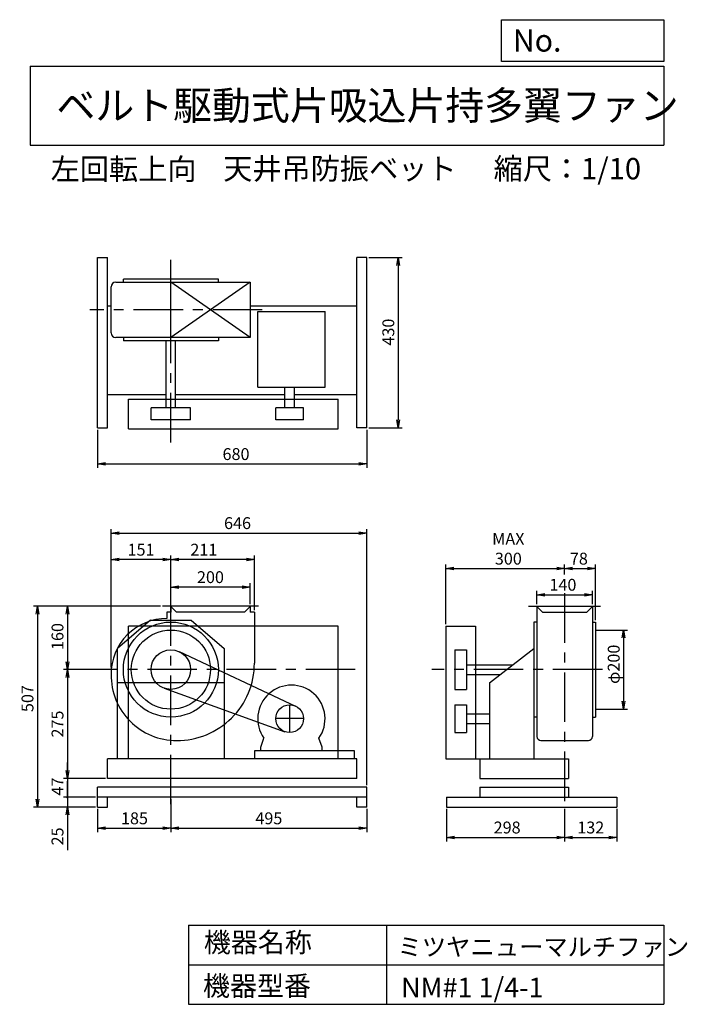
# Model space of a CAD drawing. Extents: x 223 to 1910, y 300 to 2787.
import ezdxf

# ---------------------------------------------------------------- set-up
doc = ezdxf.new("R2010")
doc.units = 0
doc.header["$LTSCALE"] = 100
doc.header["$MEASUREMENT"] = 0
doc.linetypes.add('CENTER', pattern=[2, 1.25, -0.25, 0.25, -0.25])
doc.layers.get('0').update_dxf_attribs({"linetype": 'CONTINUOUS'})
doc.layers.get('DEFPOINTS').update_dxf_attribs({"linetype": 'CONTINUOUS'})
for name, color, linetype in [('1', 4, 'CONTINUOUS'), ('2', 3, 'CENTER'), ('3', 2, 'CONTINUOUS'), ('4', 7, 'CONTINUOUS')]:
    doc.layers.add(name, color=color, linetype=linetype)
doc.styles.get("Standard").update_dxf_attribs({"font": 'simplex.shx', "bigfont": 'extfont.shx'})
doc.dimstyles.new('IGA', dxfattribs={"dimscale": 2, "dimtxt": 3, "dimasz": 2, "dimexe": 1, "dimexo": 0.5, "dimgap": 1, "dimtad": 1, "dimdec": 1, "dimdsep": 46, "dimtxsty": 'Standard', "dimblk1": 'OPEN', "dimblk2": 'OPEN', "dimsah": 1, "dimcen": 0, "dimadec": 0, "dimazin": 0, "dimtp": 1, "dimtm": 1, "dimtfac": 10, "dimtdec": 0, "dimtofl": 0, "dimtmove": 2, "dimatfit": 3, "dimldrblk": 'OPEN', "dimfxl": 0, "dimtolj": 1, "dimarcsym": 0})

# ---------------------------------------------------------------- blocks, each defined once
blk = doc.blocks.new('_OPEN')
at = {"color": 0, "linetype": 'ByBlock'}
for p, q in [((-1, 0.166667), (0, 0)), ((0, 0), (-1, -0.166667)), ((0, 0), (-1, 0))]:
    blk.add_line(p, q, dxfattribs=at)
blk = doc.blocks.new('*D1')
at = {"layer": '3', "color": 0, "linetype": 'Continuous'}
for p, q in [((605.2, 818.3), (605.2, 734.7)), ((420.2, 793.3), (420.2, 734.7)), ((440.2, 744.7), (585.2, 744.7))]:
    blk.add_line(p, q, dxfattribs=at)
at = {"layer": 'DEFPOINTS', "color": 0, "linetype": 'Continuous'}
for p in [(605.2, 823.3), (420.2, 798.3), (605.2, 744.7)]:
    blk.add_point(p, dxfattribs=at)
at = {"layer": '3', "color": 0, "linetype": 'Continuous', "xscale": 20, "yscale": 20, "zscale": 20, "rotation": 180}
blk.add_blockref('_OPEN', (420.2, 744.7), dxfattribs=at)
at = {"layer": '3', "color": 0, "linetype": 'Continuous', "xscale": 20, "yscale": 20, "zscale": 20}
blk.add_blockref('_OPEN', (605.2, 744.7), dxfattribs=at)
at = {"layer": '3', "color": 0, "linetype": 'Continuous', "insert": (513.3, 769.7), "char_height": 30, "attachment_point": 5}
blk.add_mtext('\\A1;185', dxfattribs=at)
blk = doc.blocks.new('*D2')
at = {"layer": '3', "color": 0, "linetype": 'Continuous'}
for p, q in [((1100.2, 793.3), (1100.2, 734.7)), ((625.2, 744.7), (1080.2, 744.7))]:
    blk.add_line(p, q, dxfattribs=at)
at = {"layer": 'DEFPOINTS', "color": 0, "linetype": 'Continuous'}
for p in [(605.2, 823.3), (1100.2, 798.3), (1100.2, 744.7)]:
    blk.add_point(p, dxfattribs=at)
at = {"layer": '3', "color": 0, "linetype": 'Continuous', "xscale": 20, "yscale": 20, "zscale": 20, "rotation": 180}
blk.add_blockref('_OPEN', (605.2, 744.7), dxfattribs=at)
at = {"layer": '3', "color": 0, "linetype": 'Continuous', "xscale": 20, "yscale": 20, "zscale": 20}
blk.add_blockref('_OPEN', (1100.2, 744.7), dxfattribs=at)
at = {"layer": '3', "color": 0, "linetype": 'Continuous', "insert": (852.7, 769.7), "char_height": 30, "attachment_point": 5}
blk.add_mtext('\\A1;495', dxfattribs=at)
blk = doc.blocks.new('*D3')
at = {"layer": '3', "color": 0, "linetype": 'Continuous'}
for p, q in [((605.2, 1310.3), (605.2, 1363.8)), ((785.2, 1353.8), (625.2, 1353.8)), ((805.2, 1310.3), (805.2, 1363.8))]:
    blk.add_line(p, q, dxfattribs=at)
at = {"layer": 'DEFPOINTS', "color": 0, "linetype": 'Continuous'}
for p in [(605.2, 1353.8), (605.2, 1305.3), (805.2, 1305.3)]:
    blk.add_point(p, dxfattribs=at)
at = {"layer": '3', "color": 0, "linetype": 'Continuous', "xscale": 20, "yscale": 20, "zscale": 20, "rotation": 180}
blk.add_blockref('_OPEN', (605.2, 1353.8), dxfattribs=at)
at = {"layer": '3', "color": 0, "linetype": 'Continuous', "xscale": 20, "yscale": 20, "zscale": 20}
blk.add_blockref('_OPEN', (805.2, 1353.8), dxfattribs=at)
at = {"layer": '3', "color": 0, "linetype": 'Continuous', "insert": (705.2, 1378.8), "char_height": 30, "attachment_point": 5}
blk.add_mtext('\\A1;200', dxfattribs=at)
blk = doc.blocks.new('*D4')
at = {"layer": '3', "color": 0, "linetype": 'Continuous'}
for p, q in [((579.2, 1305.3), (333.9, 1305.3)), ((343.9, 1285.3), (343.9, 1165.3)), ((449.6, 1145.3), (333.9, 1145.3))]:
    blk.add_line(p, q, dxfattribs=at)
at = {"layer": 'DEFPOINTS', "color": 0, "linetype": 'Continuous'}
for p in [(584.2, 1305.3), (343.9, 1145.3), (454.6, 1145.3)]:
    blk.add_point(p, dxfattribs=at)
at = {"layer": '3', "color": 0, "linetype": 'Continuous', "xscale": 20, "yscale": 20, "zscale": 20}
for p, rotation in [((343.9, 1305.3), 90), ((343.9, 1145.3), 270)]:
    blk.add_blockref('_OPEN', p, dxfattribs=dict(at, rotation=rotation))
at = {"layer": '3', "color": 0, "linetype": 'Continuous', "insert": (318.9, 1228.8), "char_height": 30, "attachment_point": 5, "rotation": 90}
blk.add_mtext('\\A1;160', dxfattribs=at)
blk = doc.blocks.new('*D5')
at = {"layer": '3', "color": 0, "linetype": 'Continuous'}
for p, q in [((343.9, 1125.3), (343.9, 890.3)), ((440.2, 870.3), (333.9, 870.3))]:
    blk.add_line(p, q, dxfattribs=at)
at = {"layer": 'DEFPOINTS', "color": 0, "linetype": 'Continuous'}
for p in [(454.6, 1145.3), (343.9, 870.3), (445.2, 870.3)]:
    blk.add_point(p, dxfattribs=at)
at = {"layer": '3', "color": 0, "linetype": 'Continuous', "xscale": 20, "yscale": 20, "zscale": 20}
for p, rotation in [((343.9, 1145.3), 90), ((343.9, 870.3), 270)]:
    blk.add_blockref('_OPEN', p, dxfattribs=dict(at, rotation=rotation))
at = {"layer": '3', "color": 0, "linetype": 'Continuous', "insert": (318.9, 1007.8), "char_height": 30, "attachment_point": 5, "rotation": 90}
blk.add_mtext('\\A1;275', dxfattribs=at)
blk = doc.blocks.new('_DOT')
at = {"color": 0, "linetype": 'ByBlock'}
blk.add_line((0, 0), (-1, 0), dxfattribs=at)
at = {"color": 0, "linetype": 'ByBlock', "const_width": 0.167}
blk.add_lwpolyline([(-0.08, 0, 1), (0.08, 0, 1)], format="xyb", close=True, dxfattribs=at)
blk = doc.blocks.new('*D6')
at = {"layer": '3', "color": 0, "linetype": 'Continuous'}
for p, q in [((343.9, 890.3), (343.9, 910.3)), ((343.9, 870.3), (343.9, 823.3)), ((415.2, 823.3), (333.9, 823.3)), ((343.9, 803.3), (343.9, 783.3))]:
    blk.add_line(p, q, dxfattribs=at)
at = {"layer": 'DEFPOINTS', "color": 0, "linetype": 'Continuous'}
for p in [(445.2, 870.3), (343.9, 823.3), (420.2, 823.3)]:
    blk.add_point(p, dxfattribs=at)
at = {"layer": '3', "color": 0, "linetype": 'Continuous', "xscale": 20, "yscale": 20, "zscale": 20}
for name, p, rotation in [('_OPEN', (343.9, 870.3), 270), ('_DOT', (343.9, 823.3), 90)]:
    blk.add_blockref(name, p, dxfattribs=dict(at, rotation=rotation))
at = {"layer": '3', "color": 0, "linetype": 'Continuous', "insert": (318.9, 849.9), "char_height": 30, "attachment_point": 5, "rotation": 90}
blk.add_mtext('\\A1;47', dxfattribs=at)
blk = doc.blocks.new('*D7')
at = {"layer": '3', "color": 0, "linetype": 'Continuous'}
for p, q in [((343.9, 843.3), (343.9, 863.3)), ((415.2, 823.3), (333.9, 823.3)), ((343.9, 823.3), (343.9, 798.3)), ((415.2, 798.3), (333.9, 798.3)), ((343.9, 778.3), (343.9, 689.7))]:
    blk.add_line(p, q, dxfattribs=at)
at = {"layer": 'DEFPOINTS', "color": 0, "linetype": 'Continuous'}
for p in [(420.2, 823.3), (343.9, 798.3), (420.2, 798.3)]:
    blk.add_point(p, dxfattribs=at)
at = {"layer": '3', "color": 0, "linetype": 'Continuous', "xscale": 20, "yscale": 20, "zscale": 20}
for name, p, rotation in [('_DOT', (343.9, 823.3), 270), ('_OPEN', (343.9, 798.3), 90)]:
    blk.add_blockref(name, p, dxfattribs=dict(at, rotation=rotation))
at = {"layer": '3', "color": 0, "linetype": 'Continuous', "insert": (318.9, 724), "char_height": 30, "attachment_point": 5, "rotation": 90}
blk.add_mtext('\\A1;25', dxfattribs=at)
blk = doc.blocks.new('*D8')
at = {"layer": '3', "color": 0, "linetype": 'Continuous'}
for p, q in [((574.2, 1305.3), (258.1, 1305.3)), ((268.1, 1285.3), (268.1, 818.3)), ((415.2, 798.3), (258.1, 798.3))]:
    blk.add_line(p, q, dxfattribs=at)
at = {"layer": 'DEFPOINTS', "color": 0, "linetype": 'Continuous'}
for p in [(579.2, 1305.3), (268.1, 798.3), (420.2, 798.3)]:
    blk.add_point(p, dxfattribs=at)
at = {"layer": '3', "color": 0, "linetype": 'Continuous', "xscale": 20, "yscale": 20, "zscale": 20}
for p, rotation in [((268.1, 1305.3), 90), ((268.1, 798.3), 270)]:
    blk.add_blockref('_OPEN', p, dxfattribs=dict(at, rotation=rotation))
at = {"layer": '3', "color": 0, "linetype": 'Continuous', "insert": (243.1, 1072.1), "char_height": 30, "attachment_point": 5, "rotation": 90}
blk.add_mtext('\\A1;507', dxfattribs=at)
blk = doc.blocks.new('*D9')
at = {"layer": '3', "color": 0, "linetype": 'Continuous'}
for p, q in [((420.2, 1750.7), (420.2, 1654.6)), ((1100.2, 1750.7), (1100.2, 1654.6)), ((440.2, 1664.6), (1080.2, 1664.6))]:
    blk.add_line(p, q, dxfattribs=at)
at = {"layer": 'DEFPOINTS', "color": 0, "linetype": 'Continuous'}
for p in [(420.2, 1755.7), (1100.2, 1755.7), (1100.2, 1664.6)]:
    blk.add_point(p, dxfattribs=at)
at = {"layer": '3', "color": 0, "linetype": 'Continuous', "xscale": 20, "yscale": 20, "zscale": 20, "rotation": 180}
blk.add_blockref('_OPEN', (420.2, 1664.6), dxfattribs=at)
at = {"layer": '3', "color": 0, "linetype": 'Continuous', "xscale": 20, "yscale": 20, "zscale": 20}
blk.add_blockref('_OPEN', (1100.2, 1664.6), dxfattribs=at)
at = {"layer": '3', "color": 0, "linetype": 'Continuous', "insert": (769.8, 1689.6), "char_height": 30, "attachment_point": 5}
blk.add_mtext('\\A1;680', dxfattribs=at)
blk = doc.blocks.new('*D10')
at = {"layer": '3', "color": 0, "linetype": 'Continuous'}
for p, q in [((1105.2, 2185.7), (1189.5, 2185.7)), ((1179.5, 2165.7), (1179.5, 1775.7)), ((1105.2, 1755.7), (1189.5, 1755.7))]:
    blk.add_line(p, q, dxfattribs=at)
at = {"layer": 'DEFPOINTS', "color": 0, "linetype": 'Continuous'}
for p in [(1100.2, 2185.7), (1100.2, 1755.7), (1179.5, 1755.7)]:
    blk.add_point(p, dxfattribs=at)
at = {"layer": '3', "color": 0, "linetype": 'Continuous', "xscale": 20, "yscale": 20, "zscale": 20}
for p, rotation in [((1179.5, 2185.7), 90), ((1179.5, 1755.7), 270)]:
    blk.add_blockref('_OPEN', p, dxfattribs=dict(at, rotation=rotation))
at = {"layer": '3', "color": 0, "linetype": 'Continuous', "insert": (1154.5, 1997.6), "char_height": 30, "attachment_point": 5, "rotation": 90}
blk.add_mtext('\\A1;430', dxfattribs=at)
blk = doc.blocks.new('*D11')
at = {"layer": '3', "color": 0, "linetype": 'Continuous'}
for p, q in [((1301.8, 793.3), (1301.8, 711.5)), ((1599.8, 793.3), (1599.8, 711.5)), ((1321.8, 721.5), (1579.8, 721.5))]:
    blk.add_line(p, q, dxfattribs=at)
at = {"layer": 'DEFPOINTS', "color": 0, "linetype": 'Continuous'}
for p in [(1301.8, 798.3), (1599.8, 798.3), (1599.8, 721.5)]:
    blk.add_point(p, dxfattribs=at)
at = {"layer": '3', "color": 0, "linetype": 'Continuous', "xscale": 20, "yscale": 20, "zscale": 20, "rotation": 180}
blk.add_blockref('_OPEN', (1301.8, 721.5), dxfattribs=at)
at = {"layer": '3', "color": 0, "linetype": 'Continuous', "xscale": 20, "yscale": 20, "zscale": 20}
blk.add_blockref('_OPEN', (1599.8, 721.5), dxfattribs=at)
at = {"layer": '3', "color": 0, "linetype": 'Continuous', "insert": (1454.6, 746.5), "char_height": 30, "attachment_point": 5}
blk.add_mtext('\\A1;298', dxfattribs=at)
blk = doc.blocks.new('*D12')
at = {"layer": '3', "color": 0, "linetype": 'Continuous'}
for p, q in [((1731.8, 793.3), (1731.8, 711.5)), ((1619.8, 721.5), (1711.8, 721.5))]:
    blk.add_line(p, q, dxfattribs=at)
at = {"layer": 'DEFPOINTS', "color": 0, "linetype": 'Continuous'}
for p in [(1599.8, 798.3), (1731.8, 798.3), (1731.8, 721.5)]:
    blk.add_point(p, dxfattribs=at)
at = {"layer": '3', "color": 0, "linetype": 'Continuous', "xscale": 20, "yscale": 20, "zscale": 20, "rotation": 180}
blk.add_blockref('_OPEN', (1599.8, 721.5), dxfattribs=at)
at = {"layer": '3', "color": 0, "linetype": 'Continuous', "xscale": 20, "yscale": 20, "zscale": 20}
blk.add_blockref('_OPEN', (1731.8, 721.5), dxfattribs=at)
at = {"layer": '3', "color": 0, "linetype": 'Continuous', "insert": (1665.8, 746.5), "char_height": 30, "attachment_point": 5}
blk.add_mtext('\\A1;132', dxfattribs=at)
blk = doc.blocks.new('*D13')
at = {"layer": '3', "color": 0, "linetype": 'Continuous'}
for p, q in [((1529.8, 1310.3), (1529.8, 1344.5)), ((1669.8, 1310.3), (1669.8, 1344.5)), ((1549.8, 1334.5), (1649.8, 1334.5))]:
    blk.add_line(p, q, dxfattribs=at)
at = {"layer": 'DEFPOINTS', "color": 0, "linetype": 'Continuous'}
for p in [(1669.8, 1334.5), (1529.8, 1305.3), (1669.8, 1305.3)]:
    blk.add_point(p, dxfattribs=at)
at = {"layer": '3', "color": 0, "linetype": 'Continuous', "xscale": 20, "yscale": 20, "zscale": 20, "rotation": 180}
blk.add_blockref('_OPEN', (1529.8, 1334.5), dxfattribs=at)
at = {"layer": '3', "color": 0, "linetype": 'Continuous', "xscale": 20, "yscale": 20, "zscale": 20}
blk.add_blockref('_OPEN', (1669.8, 1334.5), dxfattribs=at)
at = {"layer": '3', "color": 0, "linetype": 'Continuous', "insert": (1595.5, 1359.5), "char_height": 30, "attachment_point": 5}
blk.add_mtext('\\A1;140', dxfattribs=at)
blk = doc.blocks.new('*D14')
at = {"layer": '3', "color": 0, "linetype": 'Continuous'}
for p, q in [((1299.8, 1260.3), (1299.8, 1410.5)), ((1319.8, 1400.5), (1579.8, 1400.5)), ((1599.8, 1385.8), (1599.8, 1410.5))]:
    blk.add_line(p, q, dxfattribs=at)
at = {"layer": 'DEFPOINTS', "color": 0, "linetype": 'Continuous'}
for p in [(1599.8, 1400.5), (1599.8, 1380.8), (1299.8, 1255.3)]:
    blk.add_point(p, dxfattribs=at)
at = {"layer": '3', "color": 0, "linetype": 'Continuous', "xscale": 20, "yscale": 20, "zscale": 20, "rotation": 180}
blk.add_blockref('_OPEN', (1299.8, 1400.5), dxfattribs=at)
at = {"layer": '3', "color": 0, "linetype": 'Continuous', "xscale": 20, "yscale": 20, "zscale": 20}
blk.add_blockref('_OPEN', (1599.8, 1400.5), dxfattribs=at)
at = {"layer": '3', "color": 0, "linetype": 'Continuous', "insert": (1457.6, 1450.5), "char_height": 30, "attachment_point": 5}
blk.add_mtext('\\A1;MAX\\P300', dxfattribs=at)
blk = doc.blocks.new('*D15')
at = {"layer": '3', "color": 0, "linetype": 'Continuous'}
for p, q in [((1619.8, 1400.5), (1657.8, 1400.5)), ((1677.8, 1270.3), (1677.8, 1410.5))]:
    blk.add_line(p, q, dxfattribs=at)
at = {"layer": 'DEFPOINTS', "color": 0, "linetype": 'Continuous'}
for p in [(1677.8, 1400.5), (1599.8, 1380.8), (1677.8, 1265.3)]:
    blk.add_point(p, dxfattribs=at)
at = {"layer": '3', "color": 0, "linetype": 'Continuous', "xscale": 20, "yscale": 20, "zscale": 20, "rotation": 180}
blk.add_blockref('_OPEN', (1599.8, 1400.5), dxfattribs=at)
at = {"layer": '3', "color": 0, "linetype": 'Continuous', "xscale": 20, "yscale": 20, "zscale": 20}
blk.add_blockref('_OPEN', (1677.8, 1400.5), dxfattribs=at)
at = {"layer": '3', "color": 0, "linetype": 'Continuous', "insert": (1635.8, 1425.5), "char_height": 30, "attachment_point": 5}
blk.add_mtext('\\A1;78', dxfattribs=at)
blk = doc.blocks.new('*D16')
at = {"layer": '3', "color": 0, "linetype": 'Continuous'}
for p, q in [((1682.8, 1245.3), (1758.8, 1245.3)), ((1748.8, 1225.3), (1748.8, 1065.3)), ((1682.8, 1045.3), (1758.8, 1045.3))]:
    blk.add_line(p, q, dxfattribs=at)
at = {"layer": 'DEFPOINTS', "color": 0, "linetype": 'Continuous'}
for p in [(1677.8, 1245.3), (1677.8, 1045.3), (1748.8, 1045.3)]:
    blk.add_point(p, dxfattribs=at)
at = {"layer": '3', "color": 0, "linetype": 'Continuous', "xscale": 20, "yscale": 20, "zscale": 20}
for p, rotation in [((1748.8, 1245.3), 90), ((1748.8, 1045.3), 270)]:
    blk.add_blockref('_OPEN', p, dxfattribs=dict(at, rotation=rotation))
at = {"layer": '3', "color": 0, "linetype": 'Continuous', "insert": (1723.8, 1158.7), "char_height": 30, "attachment_point": 5, "rotation": 90}
blk.add_mtext('\\A1;φ200', dxfattribs=at)
blk = doc.blocks.new('*D17')
at = {"layer": '3', "color": 0, "linetype": 'Continuous'}
for p, q in [((605.2, 1310.3), (605.2, 1433.1)), ((796.2, 1423.1), (625.2, 1423.1)), ((816.2, 1295.3), (816.2, 1433.1))]:
    blk.add_line(p, q, dxfattribs=at)
at = {"layer": 'DEFPOINTS', "color": 0, "linetype": 'Continuous'}
for p in [(605.2, 1423.1), (605.2, 1305.3), (816.2, 1290.3)]:
    blk.add_point(p, dxfattribs=at)
at = {"layer": '3', "color": 0, "linetype": 'Continuous', "xscale": 20, "yscale": 20, "zscale": 20, "rotation": 180}
blk.add_blockref('_OPEN', (605.2, 1423.1), dxfattribs=at)
at = {"layer": '3', "color": 0, "linetype": 'Continuous', "xscale": 20, "yscale": 20, "zscale": 20}
blk.add_blockref('_OPEN', (816.2, 1423.1), dxfattribs=at)
at = {"layer": '3', "color": 0, "linetype": 'Continuous', "insert": (688.5, 1448.1), "char_height": 30, "attachment_point": 5}
blk.add_mtext('\\A1;211', dxfattribs=at)
blk = doc.blocks.new('*D18')
at = {"layer": '3', "color": 0, "linetype": 'Continuous'}
for p, q in [((454.6, 1150.3), (454.6, 1433.1)), ((585.2, 1423.1), (474.6, 1423.1))]:
    blk.add_line(p, q, dxfattribs=at)
at = {"layer": 'DEFPOINTS', "color": 0, "linetype": 'Continuous'}
for p in [(454.6, 1423.1), (605.2, 1305.3), (454.6, 1145.3)]:
    blk.add_point(p, dxfattribs=at)
at = {"layer": '3', "color": 0, "linetype": 'Continuous', "xscale": 20, "yscale": 20, "zscale": 20, "rotation": 180}
blk.add_blockref('_OPEN', (454.6, 1423.1), dxfattribs=at)
at = {"layer": '3', "color": 0, "linetype": 'Continuous', "xscale": 20, "yscale": 20, "zscale": 20}
blk.add_blockref('_OPEN', (605.2, 1423.1), dxfattribs=at)
at = {"layer": '3', "color": 0, "linetype": 'Continuous', "insert": (529.9, 1448.1), "char_height": 30, "attachment_point": 5}
blk.add_mtext('\\A1;151', dxfattribs=at)
blk = doc.blocks.new('*D20')
at = {"layer": '3', "color": 0}
for p, q in [((454.6, 1155.3), (454.6, 1500.2)), ((1100.2, 853.3), (1100.2, 1500.2)), ((474.6, 1490.2), (1080.2, 1490.2))]:
    blk.add_line(p, q, dxfattribs=at)
at = {"layer": 'DEFPOINTS', "color": 0}
for p in [(1100.2, 1490.2), (454.6, 1150.3), (1100.2, 848.3)]:
    blk.add_point(p, dxfattribs=at)
at = {"layer": '3', "color": 0, "xscale": 20, "yscale": 20, "zscale": 20, "rotation": 180}
blk.add_blockref('_OPEN', (454.6, 1490.2), dxfattribs=at)
at = {"layer": '3', "color": 0, "xscale": 20, "yscale": 20, "zscale": 20}
blk.add_blockref('_OPEN', (1100.2, 1490.2), dxfattribs=at)
at = {"layer": '3', "color": 0, "insert": (773.6, 1515.2), "char_height": 30, "attachment_point": 5}
blk.add_mtext('\\A1;646', dxfattribs=at)

msp = doc.modelspace()

# ---------------------------------------------------------------- linework, layer by layer
at = {"layer": '1', "linetype": 'Continuous'}
for p, q in [((420.2, 1755.7), (420.2, 2185.7)), ((420.2, 2185.7), (445.2, 2185.7)), ((445.2, 1755.7), (445.2, 2185.7)), ((1075.2, 1755.7), (1075.2, 2185.7)), ((1100.2, 2185.7), (1075.2, 2185.7)), ((1100.2, 1755.7), (1100.2, 2185.7)), ((466.2, 2123.7), (805.2, 2123.7)), ((725.2, 2131.5), (485.2, 2131.5)), ((485.2, 2123.5), (485.2, 2131.5)), ((805.2, 2123.7), (605.2, 1983.7)), ((805.2, 1983.7), (605.2, 2123.7)), ((605.2, 1983.7), (605.2, 2123.7)), ((725.2, 2123.5), (725.2, 2131.5)), ((805.2, 2123.7), (805.2, 1983.7)), ((454.2, 1995.7), (454.2, 2111.7)), ((445.2, 2063.7), (454.2, 2063.7)), ((805.2, 2063.7), (1075.2, 2063.7)), ((824.7, 2049.8), (994.7, 2049.8)), ((824.7, 1858.9), (824.7, 2049.8)), ((994.7, 1858.9), (994.7, 2049.8)), ((1100.2, 1839.7), (1100.2, 2063.7)), ((805.2, 1983.7), (466.2, 1983.7)), ((485.2, 1983.9), (485.2, 1975.9)), ((725.2, 1975.9), (485.2, 1975.9)), ((593.2, 1806.2), (593.2, 1975.9)), ((617.2, 1806.2), (617.2, 1975.9)), ((725.2, 1983.9), (725.2, 1975.9)), ((824.7, 1858.9), (994.7, 1858.9)), ((893.4, 1806.2), (893.4, 1858.9)), ((917.4, 1806.2), (917.4, 1858.9)), ((445.2, 1839.7), (593.2, 1839.7)), ((498.2, 1828.7), (1028.2, 1828.7)), ((498.2, 1753.7), (498.2, 1828.7)), ((617.2, 1839.7), (893.4, 1839.7)), ((917.4, 1839.7), (1075.2, 1839.7)), ((1028.2, 1753.7), (1028.2, 1828.7)), ((655.2, 1806.2), (555.2, 1806.2)), ((555.2, 1776.2), (555.2, 1806.2)), ((655.2, 1776.2), (655.2, 1806.2)), ((940.4, 1806.2), (870.4, 1806.2)), ((870.4, 1776.2), (870.4, 1806.2)), ((940.4, 1776.2), (940.4, 1806.2)), ((655.2, 1776.2), (555.2, 1776.2)), ((940.4, 1776.2), (870.4, 1776.2)), ((420.2, 1755.7), (445.2, 1755.7)), ((498.2, 1753.7), (1028.2, 1753.7)), ((1100.2, 1755.7), (1075.2, 1755.7)), ((826.2, 1305.3), (584.2, 1305.3)), ((604.2, 1305.3), (619.2, 1290.3)), ((605.2, 1305.3), (605.2, 1290.3)), ((806.2, 1305.3), (791.2, 1290.3)), ((805.2, 1305.3), (805.2, 1290.3)), ((1508.8, 1305.3), (1690.8, 1305.3)), ((1528.8, 1305.3), (1543.8, 1290.3)), ((1529.8, 1305.3), (1529.8, 976.3)), ((1670.8, 1305.3), (1655.8, 1290.3)), ((1669.8, 1305.3), (1669.8, 976.3)), ((553.6, 1270.3), (470.2, 1199)), ((553.6, 1270.3), (656.8, 1270.3)), ((595.2, 1290.3), (595.2, 1274.3)), ((605.2, 1290.3), (595.2, 1290.3)), ((791.2, 1290.3), (619.2, 1290.3)), ((656.8, 1270.3), (740.2, 1199)), ((816.2, 1290.3), (805.2, 1290.3)), ((816.2, 1290.3), (816.2, 1161.3)), ((1543.8, 1290.3), (1655.8, 1290.3)), ((1028.2, 1255.3), (498.2, 1255.3)), ((498.2, 920.3), (498.2, 1255.3)), ((1028.2, 920.3), (1028.2, 1255.3)), ((1299.8, 1255.3), (1299.8, 920.3)), ((1299.8, 1255.3), (1374.8, 1255.3)), ((1374.8, 1255.3), (1374.8, 920.3)), ((1521.8, 1265.3), (1521.8, 920.3)), ((1529.8, 1265.3), (1521.8, 1265.3)), ((1669.8, 1265.3), (1677.8, 1265.3)), ((1677.8, 1265.3), (1677.8, 1025.3)), ((470.2, 920.3), (470.2, 1199)), ((740.2, 1199), (740.2, 920.3)), ((1322.3, 1195.3), (1322.3, 1095.3)), ((1322.3, 1195.3), (1352.3, 1195.3)), ((1352.3, 1195.3), (1352.3, 1095.3)), ((1409.8, 1112), (1521.8, 1199)), ((626.4, 1190.6), (920.2, 1053.1)), ((1352.3, 1157.3), (1468.1, 1157.3)), ((1352.3, 1133.3), (1437.2, 1133.3)), ((740.2, 1112), (470.2, 1112)), ((588.3, 1098.3), (893.5, 988.5)), ((1322.3, 1095.3), (1352.3, 1095.3)), ((1409.8, 1112), (1409.8, 920.3)), ((1322.3, 1056.4), (1322.3, 986.4)), ((1322.3, 1056.4), (1352.3, 1056.4)), ((1352.3, 1056.4), (1352.3, 986.4)), ((1352.3, 1033.4), (1409.8, 1033.4)), ((1529.8, 1025.3), (1521.8, 1025.3)), ((1669.8, 1025.3), (1677.8, 1025.3)), ((1352.3, 1009.4), (1409.8, 1009.4)), ((832.2, 949), (840.4, 971.8)), ((987.2, 949), (979.1, 971.8)), ((1322.3, 986.4), (1352.3, 986.4)), ((832.2, 941), (832.2, 949)), ((987.2, 941), (987.2, 949)), ((1539.8, 966.3), (1659.8, 966.3)), ((1075.2, 920.3), (445.2, 920.3)), ((445.2, 870.3), (445.2, 920.3)), ((816.9, 941), (1067.9, 941)), ((816.9, 920.3), (816.9, 941)), ((1067.9, 941), (1067.9, 920.3)), ((1075.2, 870.3), (1075.2, 920.3)), ((1299.8, 920.3), (1609.8, 920.3)), ((1385.8, 920.3), (1385.8, 870.3)), ((1609.8, 920.3), (1609.8, 870.3)), ((1100.2, 848.3), (420.2, 848.3)), ((420.2, 798.3), (420.2, 848.3)), ((1075.2, 870.3), (445.2, 870.3)), ((1100.2, 798.3), (1100.2, 848.3)), ((1385.8, 870.3), (1609.8, 870.3)), ((1385.8, 848.3), (1609.8, 848.3)), ((1385.8, 848.3), (1385.8, 823.3)), ((1609.8, 848.3), (1609.8, 823.3)), ((1100.2, 823.3), (420.2, 823.3)), ((445.2, 798.3), (445.2, 823.3)), ((1075.2, 798.3), (1075.2, 823.3)), ((1301.8, 823.3), (1731.8, 823.3)), ((1301.8, 823.3), (1301.8, 798.3)), ((1731.8, 823.3), (1731.8, 798.3)), ((420.2, 798.3), (445.2, 798.3)), ((1100.2, 798.3), (1075.2, 798.3)), ((1301.8, 798.3), (1731.8, 798.3))]:
    msp.add_line(p, q, dxfattribs=at)
for centre, radius in [((605.2, 1145.3), 120), ((605.2, 1145.3), 100), ((605.2, 1145.3), 50), ((905.4, 1021.4), 35)]:
    msp.add_circle(centre, radius, dxfattribs=at)
for centre, radius, start, end in [((466.2, 2111.7), 12, 90, 180), ((466.2, 1995.7), 12, 180, 270), ((594.2, 1134.3), 140, 89.6, 180.6), ((621.2, 1161.3), 195, 269.7, 0), ((619.2, 1131.3), 165, 179.4, 270.3), ((909.7, 1021), 85, 324.7, 215.3), ((1539.8, 976.3), 10, 180, 270), ((1659.8, 976.3), 10, 270, 0)]:
    msp.add_arc(centre, radius, start, end, dxfattribs=at)
at = {"layer": '2', "linetype": 'CENTER'}
for p, q in [((605.2, 1719.2), (605.2, 2180.4)), ((836, 2053.7), (400.2, 2053.7)), ((1599.8, 1338.1), (1599.8, 742.1)), ((605.2, 805.3), (605.2, 1316.8)), ((1071, 1145.3), (433.3, 1145.3)), ((1695.4, 1145.3), (1264.3, 1145.3)), ((905.4, 986.4), (905.4, 1056.4)), ((940.4, 1021.4), (870.4, 1021.4))]:
    msp.add_line(p, q, dxfattribs=at)
at = {"layer": '3', "linetype": 'Continuous'}
for p, q in [((1677.8, 1245.3), (1686.6, 1245.3)), ((1677.8, 1045.3), (1687.2, 1045.3))]:
    msp.add_line(p, q, dxfattribs=at)
at = {"layer": '4', "linetype": 'Continuous'}
for p, q in [((1440.6, 2681.3), (1440.6, 2786.7)), ((1440.6, 2786.7), (1850, 2786.7)), ((1850, 2786.7), (1850, 2681.3)), ((250, 2669.4), (1850, 2669.4)), ((250, 2669.4), (250, 2469.4)), ((1850, 2681.3), (1440.6, 2681.3)), ((1850, 2669.4), (1850, 2469.4)), ((250, 2469.4), (1850, 2469.4)), ((650, 500), (650, 300)), ((650, 500), (1850, 500)), ((1150, 500), (1150, 300)), ((1850, 500), (1850, 300)), ((650, 400), (1850, 400)), ((650, 300), (1850, 300))]:
    msp.add_line(p, q, dxfattribs=at)

# ---------------------------------------------------------------- texts
for s, height, p in [('No.', 56, (1469, 2706.1)), ('ベルト駆動式片吸込片持多翼ファン', 72, (316.2, 2533.9)), ('左回転上向', 54, (301.6, 2382.3)), ('天井吊防振ベット', 54, (737.5, 2383.4)), ('縮尺：1/10', 54, (1420.4, 2383.4)), ('機器名称', 50, (688.5, 431.5)), ('ミツヤニューマルチファン', 45, (1177.7, 422.6)), ('機器型番', 50, (686.3, 321.6)), ('NM#1 1/4-1', 50, (1186.7, 317.2))]:
    msp.add_text(s, height=height, dxfattribs=at).set_placement(p)

# ---------------------------------------------------------------- dimensions: what is measured, and where the dimension line sits
at = {"layer": '3', "linetype": 'Continuous'}
for base, p1, p2, override, picture, middle in [((1179.5, 1755.7), (1100.2, 2185.7), (1100.2, 1755.7), {"dimscale": 10, "dimdec": 0, "dimtofl": 1, "dimtmove": 0}, '*D10', (1179.5, 1997.6)), ((268.1, 798.3), (579.2, 1305.3), (420.2, 798.3), {"dimscale": 10, "dimdec": 0, "dimtofl": 1, "dimtmove": 0}, '*D8', (268.1, 1072.1)), ((343.9, 1145.3), (584.2, 1305.3), (454.6, 1145.3), {"dimscale": 10, "dimdec": 0, "dimtofl": 1, "dimtmove": 0}, '*D4', (343.9, 1228.8)), ((1748.8, 1045.3), (1677.8, 1245.3), (1677.8, 1045.3), {"dimscale": 10, "dimdec": 0, "dimpost": 'φ<>', "dimtofl": 1, "dimtmove": 0}, '*D16', (1748.8, 1158.7)), ((343.9, 823.3), (445.2, 870.3), (420.2, 823.3), {"dimscale": 10, "dimdec": 0, "dimblk2": 'DOT', "dimse1": 1, "dimtofl": 1, "dimtmove": 1}, '*D6', (343.9, 849.9)), ((343.9, 798.3), (420.2, 823.3), (420.2, 798.3), {"dimscale": 10, "dimdec": 0, "dimblk1": 'DOT', "dimtofl": 1, "dimtmove": 0}, '*D7', (343.9, 724))]:
    dim = msp.add_linear_dim(base=base, p1=p1, p2=p2, angle=90, dimstyle='IGA', override=override, dxfattribs=at)
    dim.commit()
    dim.dimension.update_dxf_attribs({"geometry": picture, "text_midpoint": middle, "dimtype": 160})
for base, p1, p2, override, picture, middle in [((1100.2, 1664.6), (420.2, 1755.7), (1100.2, 1755.7), {"dimscale": 10, "dimdec": 0, "dimtofl": 1, "dimtmove": 0}, '*D9', (769.8, 1664.6)), ((605.2, 1423.1), (816.2, 1290.3), (605.2, 1305.3), {"dimscale": 10, "dimdec": 0, "dimtofl": 1, "dimtmove": 0}, '*D17', (688.5, 1423.1)), ((1677.8, 1400.5), (1599.8, 1380.8), (1677.8, 1265.3), {"dimscale": 10, "dimdec": 0, "dimse1": 1, "dimtofl": 1, "dimtmove": 1}, '*D15', (1635.8, 1400.5)), ((605.2, 1353.8), (805.2, 1305.3), (605.2, 1305.3), {"dimscale": 10, "dimdec": 0, "dimtofl": 1, "dimtmove": 0}, '*D3', (705.2, 1353.8)), ((1669.8, 1334.5), (1529.8, 1305.3), (1669.8, 1305.3), {"dimscale": 10, "dimdec": 0, "dimtofl": 1, "dimtmove": 0}, '*D13', (1595.5, 1334.5)), ((605.2, 744.7), (420.2, 798.3), (605.2, 823.3), {"dimscale": 10, "dimdec": 0, "dimtofl": 1, "dimtmove": 0}, '*D1', (513.3, 744.7)), ((1599.8, 721.5), (1301.8, 798.3), (1599.8, 798.3), {"dimscale": 10, "dimdec": 0, "dimtofl": 1, "dimtmove": 0}, '*D11', (1454.6, 721.5))]:
    dim = msp.add_linear_dim(base=base, p1=p1, p2=p2, dimstyle='IGA', override=override, dxfattribs=at)
    dim.commit()
    dim.dimension.update_dxf_attribs({"geometry": picture, "text_midpoint": middle, "dimtype": 160})
at = {"layer": '3'}
dim = msp.add_linear_dim(base=(1100.2, 1490.2), p1=(454.6, 1150.3), p2=(1100.2, 848.3), dimstyle='IGA', override={"dimscale": 10, "dimdec": 0, "dimtofl": 1, "dimtmove": 0}, dxfattribs=at)
dim.commit()
dim.dimension.update_dxf_attribs({"geometry": '*D20', "text_midpoint": (773.6, 1490.2), "dimtype": 160})
at = {"layer": '3', "linetype": 'Continuous'}
dim = msp.add_linear_dim(base=(1599.8, 1400.5), p1=(1299.8, 1255.3), p2=(1599.8, 1380.8), text='MAX\\P300', dimstyle='IGA', override={"dimscale": 10, "dimdec": 0, "dimtofl": 1, "dimtmove": 0}, dxfattribs=at)
dim.commit()
dim.dimension.update_dxf_attribs({"geometry": '*D14', "text_midpoint": (1457.6, 1400.5), "dimtype": 160})
for base, p1, p2, picture, middle in [((454.6, 1423.1), (605.2, 1305.3), (454.6, 1145.3), '*D18', (529.9, 1448.1)), ((1100.2, 744.7), (605.2, 823.3), (1100.2, 798.3), '*D2', (852.7, 769.7)), ((1731.8, 721.5), (1599.8, 798.3), (1731.8, 798.3), '*D12', (1665.8, 746.5))]:
    dim = msp.add_linear_dim(base=base, p1=p1, p2=p2, dimstyle='IGA', override={"dimscale": 10, "dimdec": 0, "dimse1": 1, "dimtofl": 1, "dimtmove": 1}, dxfattribs=at)
    dim.commit()
    dim.dimension.update_dxf_attribs({"geometry": picture, "text_midpoint": middle})
dim = msp.add_linear_dim(base=(343.9, 870.3), p1=(454.6, 1145.3), p2=(445.2, 870.3), angle=90, dimstyle='IGA', override={"dimscale": 10, "dimdec": 0, "dimse1": 1, "dimtofl": 1, "dimtmove": 1}, dxfattribs=at)
dim.commit()
dim.dimension.update_dxf_attribs({"geometry": '*D5', "text_midpoint": (318.9, 1007.8)})

doc.saveas('drawing.dxf')
